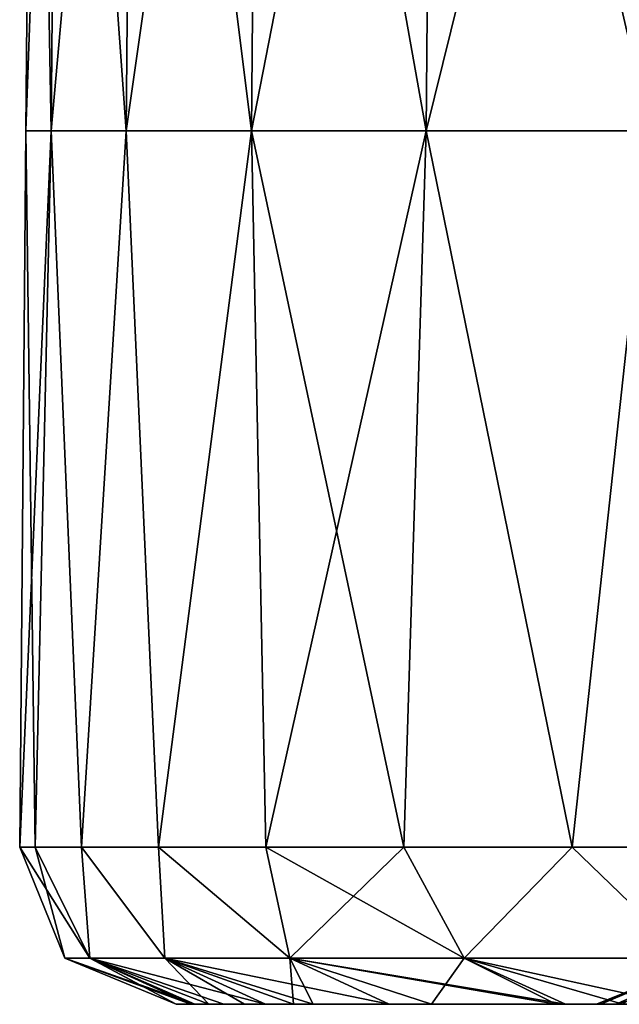
# Model space of a CAD drawing. Units: millimetres. Extents: x -82 to 55, y -12 to 200.
# Drawn here: x -55 to -53, y 0 to 3 of the extents above; entities that cross this region are included whole.
import ezdxf

# ---------------------------------------------------------------- set-up
doc = ezdxf.new("R2010")
doc.units = ezdxf.units.MM
doc.header["$LTSCALE"] = 17.087905
for name, color, linetype in [('3173', 7, 'CONTINUOUS'), ('3180', 7, 'CONTINUOUS'), ('4163', 7, 'CONTINUOUS'), ('4165', 7, 'CONTINUOUS')]:
    doc.layers.add(name, color=color, linetype=linetype)

msp = doc.modelspace()

# ---------------------------------------------------------------- linework, layer by layer
at = {"layer": '3173', "linetype": 'CONTINUOUS'}
for points in [[(-54.3469, 0, -3.4077), (-53.088, 0, -1.2736), (-54.4517, 0, -0.403), (-54.3469, 0, -3.4077)], [(-54.4043, 0, -2.3135), (-54.3469, 0, -3.4077), (-54.4517, 0, -0.403), (-54.4043, 0, -2.3135)], [(-54.4517, 0, -0.403), (-53.088, 0, -1.2736), (-53.1018, 0, -0.4007), (-54.4517, 0, -0.403)], [(-54.4517, 0, -0.403), (-53.1018, 0, -0.4007), (-54.4043, 0, 2.3135), (-54.4517, 0, -0.403)], [(-54.4043, 0, 2.3135), (-53.1018, 0, -0.4007), (-54.3913, 0, 2.6013), (-54.4043, 0, 2.3135)], [(-53.1018, 0, -0.4007), (-53.0399, 0, 2.6014), (-54.3913, 0, 2.6013), (-53.1018, 0, -0.4007)], [(-54.3913, 0, 2.6013), (-53.0399, 0, 2.6014), (-54.2988, 0, 4.1036), (-54.3913, 0, 2.6013)], [(-54.2318, 0, -4.9087), (-54.0747, 0, -6.4095), (-54.3469, 0, -3.4077), (-54.2318, 0, -4.9087)], [(-54.3469, 0, -3.4077), (-54.0747, 0, -6.4095), (-52.9937, 0, -3.4118), (-54.3469, 0, -3.4077)], [(-54.3469, 0, -3.4077), (-52.9937, 0, -3.4118), (-53.088, 0, -1.2736), (-54.3469, 0, -3.4077)], [(-54.2988, 0, 4.1036), (-53.0399, 0, 2.6014), (-54.1641, 0, 5.6048), (-54.2988, 0, 4.1036)], [(-53.0399, 0, 2.6014), (-53.0051, 0, 3.2312), (-54.1641, 0, 5.6048), (-53.0399, 0, 2.6014)], [(-54.1641, 0, 5.6048), (-53.0051, 0, 3.2312), (-52.8063, 0, 5.6081), (-54.1641, 0, 5.6048)], [(-54.1641, 0, 5.6048), (-52.8063, 0, 5.6081), (-54.0121, 0, 6.9165), (-54.1641, 0, 5.6048)], [(-54.0121, 0, -6.9166), (-53.6319, 0, -9.423), (-54.0747, 0, -6.4095), (-54.0121, 0, -6.9166)], [(-54.0747, 0, -6.4095), (-53.6319, 0, -9.423), (-52.7151, 0, -6.4108), (-54.0747, 0, -6.4095)], [(-54.0747, 0, -6.4095), (-52.7151, 0, -6.4108), (-52.7891, 0, -5.7707), (-54.0747, 0, -6.4095)], [(-54.0747, 0, -6.4095), (-52.7891, 0, -5.7707), (-52.9937, 0, -3.4118), (-54.0747, 0, -6.4095)], [(-54.0121, 0, 6.9165), (-52.8063, 0, 5.6081), (-53.7672, 0, 8.6165), (-54.0121, 0, 6.9165)], [(-52.8063, 0, 5.6081), (-52.5394, 0, 7.7194), (-53.7672, 0, 8.6165), (-52.8063, 0, 5.6081)], [(-53.7672, 0, 8.6165), (-52.5394, 0, 7.7194), (-52.4007, 0, 8.6119), (-53.7672, 0, 8.6165)], [(-53.7672, 0, 8.6165), (-52.4007, 0, 8.6119), (-53.2313, 0, 11.4725), (-53.7672, 0, 8.6165)], [(-53.2313, 0, -11.4725), (-53.0179, 0, -12.4209), (-53.6319, 0, -9.423), (-53.2313, 0, -11.4725)], [(-53.6319, 0, -9.423), (-53.0179, 0, -12.4209), (-52.2618, 0, -9.4159), (-53.6319, 0, -9.423)], [(-53.6319, 0, -9.423), (-52.2618, 0, -9.4159), (-52.51, 0, -7.9158), (-53.6319, 0, -9.423)], [(-53.6319, 0, -9.423), (-52.51, 0, -7.9158), (-52.7151, 0, -6.4108), (-53.6319, 0, -9.423)], [(-53.2313, 0, 11.4725), (-52.4007, 0, 8.6119), (-53.2014, 0, 11.6104), (-53.2313, 0, 11.4725)], [(-52.4007, 0, 8.6119), (-52.1314, 0, 10.1147), (-53.2014, 0, 11.6104), (-52.4007, 0, 8.6119)], [(-53.2014, 0, 11.6104), (-52.1314, 0, 10.1147), (-51.8181, 0, 11.6124), (-53.2014, 0, 11.6104)], [(-53.2014, 0, 11.6104), (-51.8181, 0, 11.6124), (-52.8491, 0, 13.1202), (-53.2014, 0, 11.6104)]]:
    msp.add_3dface(points, dxfattribs=at)
at = {"layer": '3180', "linetype": 'CONTINUOUS'}
for points in [[(-54.853, 2.8045, -2.974), (-54.9335, 2.8045), (-54.8268, 5.8073, -2.9726), (-54.853, 2.8045, -2.974)], [(-54.9335, 2.8045), (-54.853, 2.8045, 2.974), (-54.9073, 5.8073), (-54.9335, 2.8045)], [(-54.8268, 5.8073, -2.9726), (-54.9335, 2.8045), (-54.9073, 5.8073), (-54.8268, 5.8073, -2.9726)], [(-54.9073, 5.8073), (-54.853, 2.8045, 2.974), (-54.8268, 5.8073, 2.9726), (-54.9073, 5.8073)], [(-54.6115, 2.8045, -5.9394), (-54.853, 2.8045, -2.974), (-54.5855, 5.8073, -5.9365), (-54.6115, 2.8045, -5.9394)], [(-54.5855, 5.8073, -5.9365), (-54.853, 2.8045, -2.974), (-54.8268, 5.8073, -2.9726), (-54.5855, 5.8073, -5.9365)], [(-54.853, 2.8045, 2.974), (-54.6115, 2.8045, 5.9394), (-54.8268, 5.8073, 2.9726), (-54.853, 2.8045, 2.974)], [(-54.8268, 5.8073, 2.9726), (-54.6115, 2.8045, 5.9394), (-54.5855, 5.8073, 5.9365), (-54.8268, 5.8073, 2.9726)], [(-54.2099, 2.8045, -8.8873), (-54.6115, 2.8045, -5.9394), (-54.184, 5.8073, -8.883), (-54.2099, 2.8045, -8.8873)], [(-54.184, 5.8073, -8.883), (-54.6115, 2.8045, -5.9394), (-54.5855, 5.8073, -5.9365), (-54.184, 5.8073, -8.883)], [(-54.6115, 2.8045, 5.9394), (-54.2099, 2.8045, 8.8873), (-54.5855, 5.8073, 5.9365), (-54.6115, 2.8045, 5.9394)], [(-54.5855, 5.8073, 5.9365), (-54.2099, 2.8045, 8.8873), (-54.184, 5.8073, 8.883), (-54.5855, 5.8073, 5.9365)], [(-53.6492, 2.8045, -11.8091), (-54.2099, 2.8045, -8.8873), (-53.6236, 5.8073, -11.8035), (-53.6492, 2.8045, -11.8091)], [(-53.6236, 5.8073, -11.8035), (-54.2099, 2.8045, -8.8873), (-54.184, 5.8073, -8.883), (-53.6236, 5.8073, -11.8035)], [(-54.2099, 2.8045, 8.8873), (-53.6492, 2.8045, 11.8091), (-54.184, 5.8073, 8.883), (-54.2099, 2.8045, 8.8873)], [(-54.184, 5.8073, 8.883), (-53.6492, 2.8045, 11.8091), (-53.6236, 5.8073, 11.8035), (-54.184, 5.8073, 8.883)], [(-52.9312, 2.8045, -14.6963), (-53.6492, 2.8045, -11.8091), (-52.9059, 5.8073, -14.6893), (-52.9312, 2.8045, -14.6963)], [(-52.9059, 5.8073, -14.6893), (-53.6492, 2.8045, -11.8091), (-53.6236, 5.8073, -11.8035), (-52.9059, 5.8073, -14.6893)], [(-53.6492, 2.8045, 11.8091), (-52.9312, 2.8045, 14.6963), (-53.6236, 5.8073, 11.8035), (-53.6492, 2.8045, 11.8091)], [(-53.6236, 5.8073, 11.8035), (-52.9312, 2.8045, 14.6963), (-52.9059, 5.8073, 14.6893), (-53.6236, 5.8073, 11.8035)], [(-54.9335, 2.8045), (-54.853, 2.8045, -2.974), (-54.9536, 0.5044, 0), (-54.9335, 2.8045)], [(-54.9536, 0.5044, 0), (-54.853, 2.8045, -2.974), (-54.9041, 0.5044, -2.3323), (-54.9536, 0.5044, 0)], [(-54.9041, 0.5044, 2.3323), (-54.9335, 2.8045), (-54.9536, 0.5044, 0), (-54.9041, 0.5044, 2.3323)], [(-54.853, 2.8045, 2.974), (-54.9335, 2.8045), (-54.9041, 0.5044, 2.3323), (-54.853, 2.8045, 2.974)], [(-54.9041, 0.5044, -2.3323), (-54.853, 2.8045, -2.974), (-54.7556, 0.5044, -4.6604), (-54.9041, 0.5044, -2.3323)], [(-54.7556, 0.5044, 4.6604), (-54.853, 2.8045, 2.974), (-54.9041, 0.5044, 2.3323), (-54.7556, 0.5044, 4.6604)], [(-54.853, 2.8045, -2.974), (-54.6115, 2.8045, -5.9394), (-54.7556, 0.5044, -4.6604), (-54.853, 2.8045, -2.974)], [(-54.6115, 2.8045, 5.9394), (-54.853, 2.8045, 2.974), (-54.7556, 0.5044, 4.6604), (-54.6115, 2.8045, 5.9394)], [(-54.7556, 0.5044, -4.6604), (-54.6115, 2.8045, -5.9394), (-54.5085, 0.5044, -6.9801), (-54.7556, 0.5044, -4.6604)], [(-54.5085, 0.5044, 6.9801), (-54.6115, 2.8045, 5.9394), (-54.7556, 0.5044, 4.6604), (-54.5085, 0.5044, 6.9801)], [(-54.6115, 2.8045, -5.9394), (-54.2099, 2.8045, -8.8873), (-54.5085, 0.5044, -6.9801), (-54.6115, 2.8045, -5.9394)], [(-54.2099, 2.8045, 8.8873), (-54.6115, 2.8045, 5.9394), (-54.5085, 0.5044, 6.9801), (-54.2099, 2.8045, 8.8873)], [(-54.5085, 0.5044, -6.9801), (-54.2099, 2.8045, -8.8873), (-54.1631, 0.5044, -9.2872), (-54.5085, 0.5044, -6.9801)], [(-54.1631, 0.5044, 9.2872), (-54.2099, 2.8045, 8.8873), (-54.5085, 0.5044, 6.9801), (-54.1631, 0.5044, 9.2872)], [(-54.2099, 2.8045, -8.8873), (-53.6492, 2.8045, -11.8091), (-54.1631, 0.5044, -9.2872), (-54.2099, 2.8045, -8.8873)], [(-53.6492, 2.8045, 11.8091), (-54.2099, 2.8045, 8.8873), (-53.7202, 0.5044, 11.5776), (-53.6492, 2.8045, 11.8091)], [(-53.7202, 0.5044, 11.5776), (-54.2099, 2.8045, 8.8873), (-54.1631, 0.5044, 9.2872), (-53.7202, 0.5044, 11.5776)], [(-54.1631, 0.5044, -9.2872), (-53.6492, 2.8045, -11.8091), (-53.7202, 0.5044, -11.5776), (-54.1631, 0.5044, -9.2872)], [(-53.7202, 0.5044, -11.5776), (-53.6492, 2.8045, -11.8091), (-53.1804, 0.5044, -13.8471), (-53.7202, 0.5044, -11.5776)], [(-53.1804, 0.5044, 13.8471), (-53.6492, 2.8045, 11.8091), (-53.7202, 0.5044, 11.5776), (-53.1804, 0.5044, 13.8471)], [(-53.6492, 2.8045, -11.8091), (-52.9312, 2.8045, -14.6963), (-53.1804, 0.5044, -13.8471), (-53.6492, 2.8045, -11.8091)], [(-52.9312, 2.8045, 14.6963), (-53.6492, 2.8045, 11.8091), (-53.1804, 0.5044, 13.8471), (-52.9312, 2.8045, 14.6963)], [(-53.1804, 0.5044, -13.8471), (-52.9312, 2.8045, -14.6963), (-52.5448, 0.5044, -16.0917), (-53.1804, 0.5044, -13.8471)], [(-52.5448, 0.5044, 16.0917), (-52.9312, 2.8045, 14.6963), (-53.1804, 0.5044, 13.8471), (-52.5448, 0.5044, 16.0917)]]:
    msp.add_3dface(points, dxfattribs=at)
at = {"layer": '4163', "linetype": 'CONTINUOUS'}
for points in [[(-53.1018, 0, -0.4007), (-53.088, 0, -1.2736), (-52.7457, 0.1449, -0.7891), (-53.1018, 0, -0.4007)], [(-53.0399, 0, 2.6014), (-53.1018, 0, -0.4007), (-52.707, 0.1449, 2.1696), (-53.0399, 0, 2.6014)], [(-52.707, 0.1449, 2.1696), (-53.1018, 0, -0.4007), (-52.7457, 0.1449, -0.7891), (-52.707, 0.1449, 2.1696)], [(-53.088, 0, -1.2736), (-52.9937, 0, -3.4118), (-52.7457, 0.1449, -0.7891), (-53.088, 0, -1.2736)], [(-53.0051, 0, 3.2312), (-53.0399, 0, 2.6014), (-52.5024, 0.1449, 5.1215), (-53.0051, 0, 3.2312)], [(-52.5024, 0.1449, 5.1215), (-53.0399, 0, 2.6014), (-52.707, 0.1449, 2.1696), (-52.5024, 0.1449, 5.1215)]]:
    msp.add_3dface(points, dxfattribs=at)
at = {"layer": '4165', "linetype": 'CONTINUOUS'}
for points in [[(-54.9041, 0.5044, 2.3323), (-54.9536, 0.5044, 0), (-54.7283, 0.148, 2.9673), (-54.9041, 0.5044, 2.3323)], [(-54.9536, 0.5044, 0), (-54.9041, 0.5044, -2.3323), (-54.8087, 0.148), (-54.9536, 0.5044, 0)], [(-54.7283, 0.148, 2.9673), (-54.9536, 0.5044, 0), (-54.8087, 0.148), (-54.7283, 0.148, 2.9673)], [(-54.7556, 0.5044, 4.6604), (-54.9041, 0.5044, 2.3323), (-54.7283, 0.148, 2.9673), (-54.7556, 0.5044, 4.6604)], [(-54.9041, 0.5044, -2.3323), (-54.7556, 0.5044, -4.6604), (-54.7283, 0.148, -2.9673), (-54.9041, 0.5044, -2.3323)], [(-54.8087, 0.148), (-54.9041, 0.5044, -2.3323), (-54.7283, 0.148, -2.9673), (-54.8087, 0.148)], [(-54.5085, 0.5044, 6.9801), (-54.7556, 0.5044, 4.6604), (-54.4874, 0.148, 5.9259), (-54.5085, 0.5044, 6.9801)], [(-54.4874, 0.148, 5.9259), (-54.7556, 0.5044, 4.6604), (-54.7283, 0.148, 2.9673), (-54.4874, 0.148, 5.9259)], [(-54.7556, 0.5044, -4.6604), (-54.5085, 0.5044, -6.9801), (-54.4874, 0.148, -5.9259), (-54.7556, 0.5044, -4.6604)], [(-54.7283, 0.148, -2.9673), (-54.7556, 0.5044, -4.6604), (-54.4874, 0.148, -5.9259), (-54.7283, 0.148, -2.9673)], [(-54.1631, 0.5044, 9.2872), (-54.5085, 0.5044, 6.9801), (-54.0867, 0.148, 8.8671), (-54.1631, 0.5044, 9.2872)], [(-54.0867, 0.148, 8.8671), (-54.5085, 0.5044, 6.9801), (-54.4874, 0.148, 5.9259), (-54.0867, 0.148, 8.8671)], [(-54.5085, 0.5044, -6.9801), (-54.1631, 0.5044, -9.2872), (-54.0867, 0.148, -8.8671), (-54.5085, 0.5044, -6.9801)], [(-54.4874, 0.148, -5.9259), (-54.5085, 0.5044, -6.9801), (-54.0867, 0.148, -8.8671), (-54.4874, 0.148, -5.9259)], [(-53.7202, 0.5044, 11.5776), (-54.1631, 0.5044, 9.2872), (-53.5273, 0.148, 11.7823), (-53.7202, 0.5044, 11.5776)], [(-53.5273, 0.148, 11.7823), (-54.1631, 0.5044, 9.2872), (-54.0867, 0.148, 8.8671), (-53.5273, 0.148, 11.7823)], [(-54.1631, 0.5044, -9.2872), (-53.7202, 0.5044, -11.5776), (-54.0867, 0.148, -8.8671), (-54.1631, 0.5044, -9.2872)], [(-54.0867, 0.148, -8.8671), (-53.7202, 0.5044, -11.5776), (-53.5273, 0.148, -11.7823), (-54.0867, 0.148, -8.8671)], [(-53.1804, 0.5044, 13.8471), (-53.7202, 0.5044, 11.5776), (-53.5273, 0.148, 11.7823), (-53.1804, 0.5044, 13.8471)], [(-53.7202, 0.5044, -11.5776), (-53.1804, 0.5044, -13.8471), (-53.5273, 0.148, -11.7823), (-53.7202, 0.5044, -11.5776)], [(-52.8109, 0.148, 14.6629), (-53.1804, 0.5044, 13.8471), (-53.5273, 0.148, 11.7823), (-52.8109, 0.148, 14.6629)], [(-53.5273, 0.148, -11.7823), (-53.1804, 0.5044, -13.8471), (-52.8109, 0.148, -14.6629), (-53.5273, 0.148, -11.7823)], [(-52.5448, 0.5044, 16.0917), (-53.1804, 0.5044, 13.8471), (-52.8109, 0.148, 14.6629), (-52.5448, 0.5044, 16.0917)], [(-53.1804, 0.5044, -13.8471), (-52.5448, 0.5044, -16.0917), (-52.8109, 0.148, -14.6629), (-53.1804, 0.5044, -13.8471)], [(-54.4517, 0, -0.403), (-54.4043, 0, 2.3135), (-54.8087, 0.148), (-54.4517, 0, -0.403)], [(-54.4517, 0, -0.403), (-54.8087, 0.148), (-54.7283, 0.148, -2.9673), (-54.4517, 0, -0.403)], [(-54.4043, 0, 2.3135), (-54.3913, 0, 2.6013), (-54.8087, 0.148), (-54.4043, 0, 2.3135)], [(-54.3913, 0, 2.6013), (-54.7283, 0.148, 2.9673), (-54.8087, 0.148), (-54.3913, 0, 2.6013)], [(-54.3469, 0, -3.4077), (-54.4043, 0, -2.3135), (-54.7283, 0.148, -2.9673), (-54.3469, 0, -3.4077)], [(-54.3469, 0, -3.4077), (-54.7283, 0.148, -2.9673), (-54.4874, 0.148, -5.9259), (-54.3469, 0, -3.4077)], [(-54.4043, 0, -2.3135), (-54.4517, 0, -0.403), (-54.7283, 0.148, -2.9673), (-54.4043, 0, -2.3135)], [(-54.3913, 0, 2.6013), (-54.2988, 0, 4.1036), (-54.7283, 0.148, 2.9673), (-54.3913, 0, 2.6013)], [(-54.2988, 0, 4.1036), (-54.1641, 0, 5.6048), (-54.7283, 0.148, 2.9673), (-54.2988, 0, 4.1036)], [(-54.1641, 0, 5.6048), (-54.4874, 0.148, 5.9259), (-54.7283, 0.148, 2.9673), (-54.1641, 0, 5.6048)], [(-54.0747, 0, -6.4095), (-54.2318, 0, -4.9087), (-54.4874, 0.148, -5.9259), (-54.0747, 0, -6.4095)], [(-54.0747, 0, -6.4095), (-54.4874, 0.148, -5.9259), (-54.0867, 0.148, -8.8671), (-54.0747, 0, -6.4095)], [(-54.2318, 0, -4.9087), (-54.3469, 0, -3.4077), (-54.4874, 0.148, -5.9259), (-54.2318, 0, -4.9087)], [(-54.1641, 0, 5.6048), (-54.0121, 0, 6.9165), (-54.4874, 0.148, 5.9259), (-54.1641, 0, 5.6048)], [(-54.0121, 0, 6.9165), (-53.7672, 0, 8.6165), (-54.4874, 0.148, 5.9259), (-54.0121, 0, 6.9165)], [(-53.7672, 0, 8.6165), (-54.0867, 0.148, 8.8671), (-54.4874, 0.148, 5.9259), (-53.7672, 0, 8.6165)], [(-53.6319, 0, -9.423), (-54.0121, 0, -6.9166), (-54.0867, 0.148, -8.8671), (-53.6319, 0, -9.423)], [(-53.6319, 0, -9.423), (-54.0867, 0.148, -8.8671), (-53.5273, 0.148, -11.7823), (-53.6319, 0, -9.423)], [(-54.0121, 0, -6.9166), (-54.0747, 0, -6.4095), (-54.0867, 0.148, -8.8671), (-54.0121, 0, -6.9166)], [(-53.7672, 0, 8.6165), (-53.2313, 0, 11.4725), (-54.0867, 0.148, 8.8671), (-53.7672, 0, 8.6165)], [(-53.2313, 0, 11.4725), (-53.2014, 0, 11.6104), (-54.0867, 0.148, 8.8671), (-53.2313, 0, 11.4725)], [(-53.2014, 0, 11.6104), (-53.5273, 0.148, 11.7823), (-54.0867, 0.148, 8.8671), (-53.2014, 0, 11.6104)], [(-53.2313, 0, -11.4725), (-53.6319, 0, -9.423), (-53.5273, 0.148, -11.7823), (-53.2313, 0, -11.4725)], [(-53.0179, 0, -12.4209), (-53.2313, 0, -11.4725), (-53.5273, 0.148, -11.7823), (-53.0179, 0, -12.4209)], [(-53.0179, 0, -12.4209), (-53.5273, 0.148, -11.7823), (-52.8109, 0.148, -14.6629), (-53.0179, 0, -12.4209)], [(-53.2014, 0, 11.6104), (-52.8491, 0, 13.1202), (-53.5273, 0.148, 11.7823), (-53.2014, 0, 11.6104)], [(-52.8491, 0, 13.1202), (-52.8109, 0.148, 14.6629), (-53.5273, 0.148, 11.7823), (-52.8491, 0, 13.1202)]]:
    msp.add_3dface(points, dxfattribs=at)

doc.saveas('drawing.dxf')
